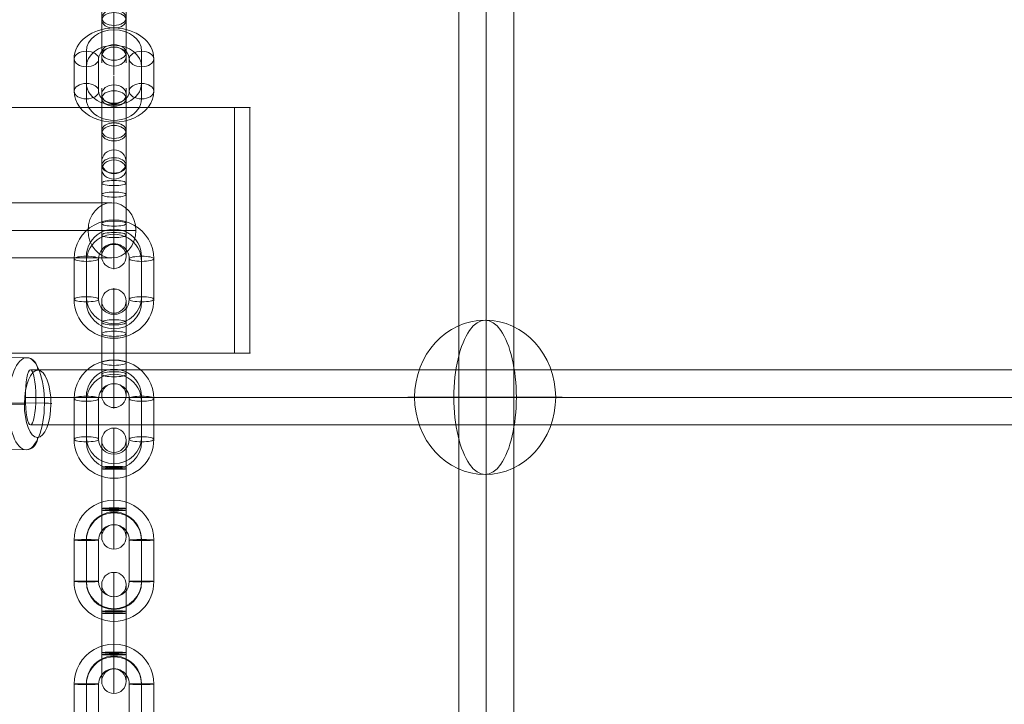
# Model space of a CAD drawing. Units: millimetres. Extents: x -14518 to 3182, y -7320 to 10080.
# Drawn here: x -8139 to -7817, y -2653 to -2430 of the extents above; entities that cross this region are included whole.
import ezdxf

# ---------------------------------------------------------------- set-up
doc = ezdxf.new("R2010")
doc.units = ezdxf.units.MM
doc.header["$MEASUREMENT"] = 0
for name, color, linetype, lineweight in [('Level 9', 7, 'Continuous', 0), ('themes2 - Level 26', 7, 'Continuous', 0), ('themes2 - Level 27', 7, 'Continuous', 0), ('themes2 - Level 29', 7, 'Continuous', 0)]:
    doc.layers.add(name, color=color, linetype=linetype, lineweight=lineweight)

# ---------------------------------------------------------------- blocks, each defined once
blk = doc.blocks.new('From Smart Solid_44')
at = {"layer": 'themes2 - Level 29', "color": 40, "linetype": 'Continuous', "lineweight": 13}
for p, q in [((80, 9), (-80, 9)), ((72.21, 0), (-87.79, 0)), ((87.79, 0), (-72.21, 0)), ((80, -9), (-80, -9))]:
    blk.add_line(p, q, dxfattribs=at)
at = {"layer": 'themes2 - Level 29', "color": 40, "linetype": 'Continuous', "lineweight": 13, "extrusion": (0, 0, -1)}
for centre in [(-80, 0), (80, 0)]:
    blk.add_ellipse(centre, major_axis=(0, 9), ratio=0.866025, dxfattribs=at)
blk = doc.blocks.new('From Smart Solid_95')
at = {"layer": 'themes2 - Level 27', "color": 40, "linetype": 'Continuous', "lineweight": 0}
for p, q in [((-9, -806.14), (-9, 806.15)), ((0, -807), (0, 807)), ((9, -806.14), (9, 806.15)), ((0, -805.28), (0, 805.3))]:
    blk.add_line(p, q, dxfattribs=at)
blk = doc.blocks.new('From Smart Solid_97')
at = {"layer": 'themes2 - Level 27', "color": 40, "linetype": 'Continuous', "lineweight": 0}
for p, q in [((-810.06, 9), (810.05, 9)), ((-811.75, 0), (811.75, 0)), ((-808.36, 0), (808.34, 0)), ((-810.06, -9), (810.05, -9))]:
    blk.add_line(p, q, dxfattribs=at)
blk.add_ellipse((-810.06, 0), major_axis=(0, -9), ratio=0.188842, dxfattribs=at)
blk = doc.blocks.new('From Smart Solid_211')
at = {"layer": 'themes2 - Level 26', "color": 253, "linetype": 'Continuous', "lineweight": 13}
for p, q in [((0, 3.9), (0, 19.6)), ((-4, 4.73), (-4, 15.6)), ((4, 4.73), (4, 15.6)), ((0, 5.56), (0, 11.6)), ((-4, -4.73), (-4, 8.47)), ((0, -3.9), (0, 9.31)), ((0, -5.56), (0, 7.64)), ((4, -4.73), (4, 8.47)), ((-4, 4.73), (-4, -8.47)), ((0, 5.56), (0, -7.64)), ((0, 3.9), (0, -9.31)), ((4, 4.73), (4, -8.47)), ((-4, -15.6), (-4, -4.73)), ((0, -19.6), (0, -3.9)), ((0, -11.6), (0, -5.56)), ((4, -15.6), (4, -4.73))]:
    blk.add_line(p, q, dxfattribs=at)
at = {"layer": 'themes2 - Level 26', "color": 253, "linetype": 'Continuous', "lineweight": 13, "extrusion": (0, 0, -1)}
for centre, ratio in [((0, 15.41), 0.978148), ((0, 8.47), 0.207912), ((0, 8.47), 0.207912), ((0, -4.73), 0.207912)]:
    blk.add_ellipse(centre, major_axis=(-4, 0), ratio=ratio, dxfattribs=at)
at = {"layer": 'themes2 - Level 26', "color": 253, "linetype": 'Continuous', "lineweight": 13}
for centre, major_axis, ratio in [((0, 4.73), (-4, 0), 0.207912), ((0, -8.47), (-4, 0), 0.207912), ((0, -8.47), (-4, 0), 0.207912), ((0, -15.41), (4, 0), 0.978148)]:
    blk.add_ellipse(centre, major_axis=major_axis, ratio=ratio, dxfattribs=at)
blk = doc.blocks.new('From Smart Solid_212')
at = {"layer": 'themes2 - Level 26', "color": 253, "linetype": 'Continuous', "lineweight": 13}
for p, q in [((0, 11.41), (0, 19.41)), ((-13, 6.6), (-13, -6.6)), ((-9, 7.43), (-9, -5.77)), ((-5, 6.6), (-5, -6.6)), ((5, -6.6), (5, 6.6)), ((9, -5.77), (9, 7.43)), ((13, -6.6), (13, 6.6)), ((-9, 5.77), (-9, -7.43)), ((9, -7.43), (9, 5.77)), ((0, -19.41), (0, -11.41))]:
    blk.add_line(p, q, dxfattribs=at)
for centre, major_axis, start_param, end_param in [((0, 6.6), (13, 0), 0, 3.141593), ((0, 7.43), (9, 0), 0, 3.141593), ((0, 5.77), (9, 0), 0, 3.141593), ((0, 6.6), (5, 0), 0, 3.141593), ((0, -5.77), (9, 0), 3.141593, 6.283185), ((0, -6.6), (13, 0), 3.141593, 6.283185), ((0, -7.43), (9, 0), 3.141593, 6.283185), ((0, -6.6), (5, 0), 3.141593, 6.283185)]:
    blk.add_ellipse(centre, major_axis=major_axis, ratio=0.978148, start_param=start_param, end_param=end_param, dxfattribs=at)
for centre, major_axis in [((-9, 6.6), (-4, 0)), ((-9, -6.6), (-4, 0)), ((-9, -6.6), (4, 0))]:
    blk.add_ellipse(centre, major_axis=major_axis, ratio=0.207912, dxfattribs=at)
at = {"layer": 'themes2 - Level 26', "color": 253, "linetype": 'Continuous', "lineweight": 13, "extrusion": (0, 0, -1)}
for centre, major_axis in [((9, 6.6), (4, 0)), ((9, 6.6), (-4, 0)), ((9, -6.6), (4, 0))]:
    blk.add_ellipse(centre, major_axis=major_axis, ratio=0.207912, dxfattribs=at)
blk = doc.blocks.new('From Smart Solid_213')
at = {"layer": 'themes2 - Level 26', "color": 253, "linetype": 'Continuous', "lineweight": 13}
for p, q in [((0, 3.9), (0, 19.6)), ((-4, 4.73), (-4, 15.6)), ((4, 4.73), (4, 15.6)), ((0, 5.56), (0, 11.6)), ((-4, -4.73), (-4, 8.47)), ((0, -3.9), (0, 9.31)), ((0, -5.56), (0, 7.64)), ((4, -4.73), (4, 8.47)), ((-4, 4.73), (-4, -8.47)), ((0, 5.56), (0, -7.64)), ((0, 3.9), (0, -9.31)), ((4, 4.73), (4, -8.47)), ((-4, -15.6), (-4, -4.73)), ((0, -19.6), (0, -3.9)), ((0, -11.6), (0, -5.56)), ((4, -15.6), (4, -4.73))]:
    blk.add_line(p, q, dxfattribs=at)
at = {"layer": 'themes2 - Level 26', "color": 253, "linetype": 'Continuous', "lineweight": 13, "extrusion": (0, 0, -1)}
for centre, ratio in [((0, 15.41), 0.978148), ((0, 8.47), 0.207912), ((0, 8.47), 0.207912), ((0, -4.73), 0.207912)]:
    blk.add_ellipse(centre, major_axis=(-4, 0), ratio=ratio, dxfattribs=at)
at = {"layer": 'themes2 - Level 26', "color": 253, "linetype": 'Continuous', "lineweight": 13}
for centre, major_axis, ratio in [((0, 4.73), (-4, 0), 0.207912), ((0, -8.47), (-4, 0), 0.207912), ((0, -8.47), (-4, 0), 0.207912), ((0, -15.41), (4, 0), 0.978148)]:
    blk.add_ellipse(centre, major_axis=major_axis, ratio=ratio, dxfattribs=at)
blk = doc.blocks.new('From Smart Solid_214')
at = {"layer": 'themes2 - Level 26', "color": 253, "linetype": 'Continuous', "lineweight": 13}
for p, q in [((0, 11.41), (0, 19.41)), ((-13, 6.6), (-13, -6.6)), ((-9, 7.43), (-9, -5.77)), ((-5, 6.6), (-5, -6.6)), ((5, -6.6), (5, 6.6)), ((9, -5.77), (9, 7.43)), ((13, -6.6), (13, 6.6)), ((-9, 5.77), (-9, -7.43)), ((9, -7.43), (9, 5.77)), ((0, -19.41), (0, -11.41))]:
    blk.add_line(p, q, dxfattribs=at)
for centre, major_axis, start_param, end_param in [((0, 6.6), (13, 0), 0, 3.141593), ((0, 7.43), (9, 0), 0, 3.141593), ((0, 5.77), (9, 0), 0, 3.141593), ((0, 6.6), (5, 0), 0, 3.141593), ((0, -5.77), (9, 0), 3.141593, 6.283185), ((0, -6.6), (13, 0), 3.141593, 6.283185), ((0, -7.43), (9, 0), 3.141593, 6.283185), ((0, -6.6), (5, 0), 3.141593, 6.283185)]:
    blk.add_ellipse(centre, major_axis=major_axis, ratio=0.978148, start_param=start_param, end_param=end_param, dxfattribs=at)
for centre, major_axis in [((-9, 6.6), (-4, 0)), ((-9, -6.6), (-4, 0)), ((-9, -6.6), (4, 0))]:
    blk.add_ellipse(centre, major_axis=major_axis, ratio=0.207912, dxfattribs=at)
at = {"layer": 'themes2 - Level 26', "color": 253, "linetype": 'Continuous', "lineweight": 13, "extrusion": (0, 0, -1)}
for centre, major_axis in [((9, 6.6), (4, 0)), ((9, 6.6), (-4, 0)), ((9, -6.6), (4, 0))]:
    blk.add_ellipse(centre, major_axis=major_axis, ratio=0.207912, dxfattribs=at)
blk = doc.blocks.new('From Smart Solid_215')
at = {"layer": 'themes2 - Level 26', "color": 253, "linetype": 'Continuous', "lineweight": 13}
for p, q in [((0, 6.29), (0, 19.75)), ((-4, 6.43), (-4, 15.75)), ((4, 6.43), (4, 15.75)), ((0, 6.57), (0, 11.75)), ((-4, -6.43), (-4, 7.06)), ((-4, 6.43), (-4, -7.06)), ((0, -6.29), (0, 7.2)), ((0, -6.57), (0, 6.92)), ((0, 6.57), (0, -6.92)), ((4, -6.43), (4, 7.06)), ((4, 6.43), (4, -7.06)), ((0, 6.29), (0, -7.2)), ((0, -19.75), (0, -6.29)), ((-4, -15.75), (-4, -6.43)), ((0, -11.75), (0, -6.57)), ((4, -15.75), (4, -6.43))]:
    blk.add_line(p, q, dxfattribs=at)
at = {"layer": 'themes2 - Level 26', "color": 253, "linetype": 'Continuous', "lineweight": 13, "extrusion": (0, 0, -1)}
for centre, ratio in [((0, 15.74), 0.999391), ((0, 7.06), 0.034899), ((0, 7.06), 0.034899), ((0, -6.43), 0.034899)]:
    blk.add_ellipse(centre, major_axis=(-4, 0), ratio=ratio, dxfattribs=at)
at = {"layer": 'themes2 - Level 26', "color": 253, "linetype": 'Continuous', "lineweight": 13}
for centre, major_axis, ratio in [((0, 6.43), (-4, 0), 0.034899), ((0, -7.06), (-4, 0), 0.034899), ((0, -7.06), (-4, 0), 0.034899), ((0, -15.74), (4, 0), 0.999391)]:
    blk.add_ellipse(centre, major_axis=major_axis, ratio=ratio, dxfattribs=at)
blk = doc.blocks.new('From Smart Solid_216')
at = {"layer": 'themes2 - Level 26', "color": 253, "linetype": 'Continuous', "lineweight": 13}
for p, q in [((0, 11.74), (0, 19.74)), ((-13, 6.75), (-13, -6.75)), ((-9, 6.89), (-9, -6.61)), ((-9, 6.61), (-9, -6.89)), ((-5, 6.75), (-5, -6.75)), ((5, -6.75), (5, 6.75)), ((9, -6.61), (9, 6.89)), ((9, -6.89), (9, 6.61)), ((13, -6.75), (13, 6.75)), ((0, -19.74), (0, -11.74))]:
    blk.add_line(p, q, dxfattribs=at)
for centre, major_axis, start_param, end_param in [((0, 6.75), (13, 0), 0, 3.141593), ((0, 6.89), (9, 0), 0, 3.141593), ((0, 6.61), (9, 0), 0, 3.141593), ((0, 6.75), (5, 0), 0, 3.141593), ((0, -6.75), (13, 0), 3.141593, 6.283185), ((0, -6.61), (9, 0), 3.141593, 6.283185), ((0, -6.89), (9, 0), 3.141593, 6.283185), ((0, -6.75), (5, 0), 3.141593, 6.283185)]:
    blk.add_ellipse(centre, major_axis=major_axis, ratio=0.999391, start_param=start_param, end_param=end_param, dxfattribs=at)
for centre, major_axis in [((-9, 6.75), (-4, 0)), ((-9, -6.75), (-4, 0)), ((-9, -6.75), (4, 0))]:
    blk.add_ellipse(centre, major_axis=major_axis, ratio=0.034899, dxfattribs=at)
at = {"layer": 'themes2 - Level 26', "color": 253, "linetype": 'Continuous', "lineweight": 13, "extrusion": (0, 0, -1)}
for centre, major_axis in [((9, 6.75), (4, 0)), ((9, 6.75), (-4, 0)), ((9, -6.75), (4, 0))]:
    blk.add_ellipse(centre, major_axis=major_axis, ratio=0.034899, dxfattribs=at)
blk = doc.blocks.new('From Smart Solid_217')
at = {"layer": 'themes2 - Level 26', "color": 253, "linetype": 'Continuous', "lineweight": 13}
for p, q in [((0, 6.29), (0, 19.75)), ((-4, 6.43), (-4, 15.75)), ((4, 6.43), (4, 15.75)), ((0, 6.57), (0, 11.75)), ((-4, -6.43), (-4, 7.06)), ((-4, 6.43), (-4, -7.06)), ((0, -6.29), (0, 7.2)), ((0, -6.57), (0, 6.92)), ((0, 6.57), (0, -6.92)), ((4, -6.43), (4, 7.06)), ((4, 6.43), (4, -7.06)), ((0, 6.29), (0, -7.2)), ((0, -19.75), (0, -6.29)), ((-4, -15.75), (-4, -6.43)), ((0, -11.75), (0, -6.57)), ((4, -15.75), (4, -6.43))]:
    blk.add_line(p, q, dxfattribs=at)
at = {"layer": 'themes2 - Level 26', "color": 253, "linetype": 'Continuous', "lineweight": 13, "extrusion": (0, 0, -1)}
for centre, ratio in [((0, 15.74), 0.999391), ((0, 7.06), 0.034899), ((0, 7.06), 0.034899), ((0, -6.43), 0.034899)]:
    blk.add_ellipse(centre, major_axis=(-4, 0), ratio=ratio, dxfattribs=at)
at = {"layer": 'themes2 - Level 26', "color": 253, "linetype": 'Continuous', "lineweight": 13}
for centre, major_axis, ratio in [((0, 6.43), (-4, 0), 0.034899), ((0, -7.06), (-4, 0), 0.034899), ((0, -7.06), (-4, 0), 0.034899), ((0, -15.74), (4, 0), 0.999391)]:
    blk.add_ellipse(centre, major_axis=major_axis, ratio=ratio, dxfattribs=at)
blk = doc.blocks.new('From Smart Solid_218')
at = {"layer": 'themes2 - Level 26', "color": 253, "linetype": 'Continuous', "lineweight": 13}
for p, q in [((0, 11.74), (0, 19.74)), ((-13, 6.75), (-13, -6.75)), ((-9, 6.89), (-9, -6.61)), ((-9, 6.61), (-9, -6.89)), ((-5, 6.75), (-5, -6.75)), ((5, -6.75), (5, 6.75)), ((9, -6.61), (9, 6.89)), ((9, -6.89), (9, 6.61)), ((13, -6.75), (13, 6.75)), ((0, -19.74), (0, -11.74))]:
    blk.add_line(p, q, dxfattribs=at)
for centre, major_axis, start_param, end_param in [((0, 6.75), (13, 0), 0, 3.141593), ((0, 6.89), (9, 0), 0, 3.141593), ((0, 6.61), (9, 0), 0, 3.141593), ((0, 6.75), (5, 0), 0, 3.141593), ((0, -6.75), (13, 0), 3.141593, 6.283185), ((0, -6.61), (9, 0), 3.141593, 6.283185), ((0, -6.89), (9, 0), 3.141593, 6.283185), ((0, -6.75), (5, 0), 3.141593, 6.283185)]:
    blk.add_ellipse(centre, major_axis=major_axis, ratio=0.999391, start_param=start_param, end_param=end_param, dxfattribs=at)
for centre, major_axis in [((-9, 6.75), (-4, 0)), ((-9, -6.75), (-4, 0)), ((-9, -6.75), (4, 0))]:
    blk.add_ellipse(centre, major_axis=major_axis, ratio=0.034899, dxfattribs=at)
at = {"layer": 'themes2 - Level 26', "color": 253, "linetype": 'Continuous', "lineweight": 13, "extrusion": (0, 0, -1)}
for centre, major_axis in [((9, 6.75), (4, 0)), ((9, 6.75), (-4, 0)), ((9, -6.75), (4, 0))]:
    blk.add_ellipse(centre, major_axis=major_axis, ratio=0.034899, dxfattribs=at)
blk = doc.blocks.new('From Smart Solid_228')
at = {"layer": 'themes2 - Level 26', "color": 253, "linetype": 'Continuous', "lineweight": 13}
for p, q in [((0, 18.25), (0, -2.94)), ((-4, 14.25), (-4, -0.42)), ((0, 2.94), (0, 13.43)), ((4, 14.25), (4, -0.42)), ((-4, 0.42), (-4, 10.91)), ((0, 10.25), (0, 2.1)), ((4, 0.42), (4, 10.91)), ((0, -2.1), (0, 8.39)), ((-4, 0.42), (-4, -14.25)), ((0, 2.94), (0, -18.25)), ((0, 2.1), (0, -8.39)), ((4, 0.42), (4, -14.25)), ((-4, -0.42), (-4, -10.91)), ((0, -2.1), (0, -10.25)), ((0, -2.94), (0, -13.43)), ((4, -0.42), (4, -10.91))]:
    blk.add_line(p, q, dxfattribs=at)
at = {"layer": 'themes2 - Level 26', "color": 253, "linetype": 'Continuous', "lineweight": 13, "extrusion": (0, 0, -1)}
for centre, major_axis, ratio in [((0, 12.24), (4, 0), 0.777146), ((0, 10.91), (-4, 0), 0.62932), ((0, 10.91), (-4, 0), 0.62932), ((0, 0.42), (-4, 0), 0.62932)]:
    blk.add_ellipse(centre, major_axis=major_axis, ratio=ratio, dxfattribs=at)
at = {"layer": 'themes2 - Level 26', "color": 253, "linetype": 'Continuous', "lineweight": 13}
for centre, ratio in [((0, -0.42), 0.62932), ((0, -10.91), 0.62932), ((0, -10.91), 0.62932), ((0, -12.24), 0.777146)]:
    blk.add_ellipse(centre, major_axis=(-4, 0), ratio=ratio, dxfattribs=at)
blk = doc.blocks.new('From Smart Solid_229')
at = {"layer": 'themes2 - Level 26', "color": 253, "linetype": 'Continuous', "lineweight": 13}
for p, q in [((0, 16.24), (0, 8.24)), ((-9, -2.73), (-9, 7.76)), ((9, 7.76), (9, -2.73)), ((-13, -5.25), (-13, 5.25)), ((-5, -5.25), (-5, 5.25)), ((5, 5.25), (5, -5.25)), ((13, 5.25), (13, -5.25)), ((-9, -7.76), (-9, 2.73)), ((9, 2.73), (9, -7.76)), ((0, -8.24), (0, -16.24))]:
    blk.add_line(p, q, dxfattribs=at)
at = {"layer": 'themes2 - Level 26', "color": 253, "linetype": 'Continuous', "lineweight": 13, "extrusion": (0, 0, -1)}
for centre, major_axis, start_param, end_param in [((0, 5.25), (13, 0), 3.141593, 6.283185), ((0, 7.76), (9, 0), 3.141593, 6.283185), ((0, 2.73), (9, 0), 3.141593, 6.283185), ((0, 5.25), (5, 0), 3.141593, 6.283185), ((0, -2.73), (9, 0), 0, 3.141593), ((0, -5.25), (13, 0), 0, 3.141593), ((0, -5.25), (5, 0), 0, 3.141593), ((0, -7.76), (9, 0), 0, 3.141593)]:
    blk.add_ellipse(centre, major_axis=major_axis, ratio=0.777146, start_param=start_param, end_param=end_param, dxfattribs=at)
for centre, major_axis in [((-9, 5.25), (-4, 0)), ((-9, 5.25), (4, 0)), ((-9, -5.25), (-4, 0))]:
    blk.add_ellipse(centre, major_axis=major_axis, ratio=0.62932, dxfattribs=at)
at = {"layer": 'themes2 - Level 26', "color": 253, "linetype": 'Continuous', "lineweight": 13}
for centre, major_axis in [((9, 5.25), (4, 0)), ((9, -5.25), (4, 0)), ((9, -5.25), (-4, 0))]:
    blk.add_ellipse(centre, major_axis=major_axis, ratio=0.62932, dxfattribs=at)
blk = doc.blocks.new('From Smart Solid_230')
at = {"layer": 'themes2 - Level 26', "color": 253, "linetype": 'Continuous', "lineweight": 13}
for p, q in [((0, 18.25), (0, -2.94)), ((-4, 14.25), (-4, -0.42)), ((0, 2.94), (0, 13.43)), ((4, 14.25), (4, -0.42)), ((-4, 0.42), (-4, 10.91)), ((0, 10.25), (0, 2.1)), ((4, 0.42), (4, 10.91)), ((0, -2.1), (0, 8.39)), ((-4, 0.42), (-4, -14.25)), ((0, 2.94), (0, -18.25)), ((0, 2.1), (0, -8.39)), ((4, 0.42), (4, -14.25)), ((-4, -0.42), (-4, -10.91)), ((0, -2.1), (0, -10.25)), ((0, -2.94), (0, -13.43)), ((4, -0.42), (4, -10.91))]:
    blk.add_line(p, q, dxfattribs=at)
at = {"layer": 'themes2 - Level 26', "color": 253, "linetype": 'Continuous', "lineweight": 13, "extrusion": (0, 0, -1)}
for centre, major_axis, ratio in [((0, 12.24), (4, 0), 0.777146), ((0, 10.91), (-4, 0), 0.62932), ((0, 10.91), (-4, 0), 0.62932), ((0, 0.42), (-4, 0), 0.62932)]:
    blk.add_ellipse(centre, major_axis=major_axis, ratio=ratio, dxfattribs=at)
at = {"layer": 'themes2 - Level 26', "color": 253, "linetype": 'Continuous', "lineweight": 13}
for centre, ratio in [((0, -0.42), 0.62932), ((0, -10.91), 0.62932), ((0, -10.91), 0.62932), ((0, -12.24), 0.777146)]:
    blk.add_ellipse(centre, major_axis=(-4, 0), ratio=ratio, dxfattribs=at)
blk = doc.blocks.new('From Smart Solid_456')
at = {"layer": 'themes2 - Level 26', "color": 7, "linetype": 'Continuous', "lineweight": 13}
for p, q in [((-2.5, -40), (-2.5, 40)), ((-2.5, 40), (2.5, 40)), ((2.5, 40), (-2.5, 40)), ((-2.5, 40), (-2.5, -40)), ((2.5, 40), (2.5, -40)), ((2.5, -40), (2.5, 40)), ((2.5, -40), (-2.5, -40)), ((-2.5, -40), (2.5, -40))]:
    blk.add_line(p, q, dxfattribs=at)
for p in [(-2.5, 40), (2.5, 40), (-2.5, -40), (2.5, -40)]:
    blk.add_point(p, dxfattribs=at)
blk = doc.blocks.new('From Smart Solid_508')
at = {"layer": 'themes2 - Level 26', "color": 253, "lineweight": 13}
for p, q in [((10.17, 14.91), (-10.07, 15.08)), ((16.01, 0.06), (-4.23, 0.24)), ((4.23, -0.24), (-16.01, -0.06)), ((10.07, -15.09), (-10.17, -14.91))]:
    blk.add_line(p, q, dxfattribs=at)
at = {"layer": 'themes2 - Level 26', "color": 253, "lineweight": 13, "extrusion": (0, 0, -1)}
for centre, major_axis in [((-10.12, 0.09), (-0.13, -15)), ((13.8, -0.12), (0.09, 11))]:
    blk.add_ellipse(centre, major_axis=major_axis, ratio=0.392526, dxfattribs=at)
at = {"layer": 'themes2 - Level 26', "color": 253, "lineweight": 13}
for centre, major_axis, ratio, start_param, end_param in [((-10.08, 11.09), (-0.1, 4), 0.91966, 6.252051, 7.822847), ((-5.8, 0.2), (-4, 0.01), 0.012225, 4.30898, 5.879777), ((5.8, -0.2), (-4, 0.01), 0.012225, 1.167388, 2.738184), ((10.08, -11.09), (-0.1, 4), 0.91966, 3.110458, 4.681255)]:
    blk.add_ellipse(centre, major_axis=major_axis, ratio=ratio, start_param=start_param, end_param=end_param, dxfattribs=at)
for centre, major_axis in [((10.12, -0.09), (0.13, 15)), ((-13.8, 0.12), (-0.09, -11))]:
    blk.add_ellipse(centre, major_axis=major_axis, ratio=0.392526, dxfattribs=at)
at = {"layer": 'themes2 - Level 26', "color": 253, "lineweight": 13, "extrusion": (0, 0, -1)}
for centre, major_axis, ratio, start_param, end_param in [((10.15, 10.91), (-0.1, 4), 0.91966, 0.031134, 1.601931), ((-14.44, -0.02), (-4, 0.01), 0.012225, 5.115798, 6.686594), ((14.44, 0.02), (-4, 0.01), 0.012225, 1.974205, 3.545001), ((-10.15, -10.91), (-0.1, 4), 0.91966, 3.172727, 4.743523)]:
    blk.add_ellipse(centre, major_axis=major_axis, ratio=ratio, start_param=start_param, end_param=end_param, dxfattribs=at)
blk = doc.blocks.new('From Smart Solid_527')
at = {"layer": 'themes2 - Level 26', "color": 253, "linetype": 'Continuous', "lineweight": 13}
for p, q in [((-200, 40), (200, 40)), ((200, 40), (-200, 40)), ((200, 40), (200, -40)), ((200, -40), (200, 40)), ((200, -40), (-200, -40)), ((-200, -40), (200, -40))]:
    blk.add_line(p, q, dxfattribs=at)
for p in [(200, 40), (200, -40)]:
    blk.add_point(p, dxfattribs=at)
blk = doc.blocks.new('From Smart Solid_570')
at = {"layer": 'themes2 - Level 26', "color": 253, "linetype": 'Continuous', "lineweight": 13}
for p, q in [((10.19, 0), (-25.16, 0)), ((-10.19, 0), (25.16, 0))]:
    blk.add_line(p, q, dxfattribs=at)
blk.add_ellipse((0, 0), major_axis=(0, -25.16), ratio=0.914321, dxfattribs=at)
blk.add_ellipse((0, 0), major_axis=(0, 25.16), ratio=0.40499, start_param=4.712389, end_param=7.853982, dxfattribs=at)
at = {"layer": 'themes2 - Level 26', "color": 253, "linetype": 'Continuous', "lineweight": 13, "extrusion": (0, 0, -1)}
blk.add_ellipse((0, 0), major_axis=(0, -25.16), ratio=0.40499, start_param=4.712389, end_param=7.853982, dxfattribs=at)
blk = doc.blocks.new('themes2')
at = {"layer": 'themes2 - Level 26', "color": 253, "linetype": 'Continuous', "lineweight": 13}
for name, p in [('From Smart Solid_230', (-8107.81, -2429.57)), ('From Smart Solid_229', (-8107.81, -2447.86)), ('From Smart Solid_228', (-8107.81, -2466.38)), ('From Smart Solid_527', (-8268.47, -2498.45)), ('From Smart Solid_211', (-8107.81, -2491.52)), ('From Smart Solid_212', (-8107.81, -2514.32)), ('From Smart Solid_213', (-8107.81, -2536.89)), ('From Smart Solid_570', (-7986.76, -2552.86)), ('From Smart Solid_214', (-8107.81, -2559.93)), ('From Smart Solid_215', (-8107.81, -2582.61)), ('From Smart Solid_216', (-8107.81, -2606.12)), ('From Smart Solid_217', (-8107.81, -2629.63)), ('From Smart Solid_218', (-8107.81, -2653.06))]:
    blk.add_blockref(name, p, dxfattribs=at)
at = {"layer": 'themes2 - Level 26', "color": 7, "linetype": 'Continuous', "lineweight": 13}
blk.add_blockref('From Smart Solid_456', (-8065.97, -2498.45), dxfattribs=at)
at = {"layer": 'themes2 - Level 26', "color": 253, "lineweight": 13}
blk.add_blockref('From Smart Solid_508', (-8146.49, -2554.85), dxfattribs=at)
at = {"layer": 'themes2 - Level 27', "color": 40, "linetype": 'Continuous', "lineweight": 0}
for name, p in [('From Smart Solid_95', (-7986.38, -2675.5)), ('From Smart Solid_97', (-7324.95, -2552.87))]:
    blk.add_blockref(name, p, dxfattribs=at)
at = {"layer": 'themes2 - Level 29', "color": 40, "linetype": 'Continuous', "lineweight": 13}
blk.add_blockref('From Smart Solid_44', (-8188.47, -2498.45), dxfattribs=at)

msp = doc.modelspace()

# ---------------------------------------------------------------- block references
at = {"layer": 'Level 9', "color": 7, "linetype": 'Continuous', "lineweight": 0}
msp.add_blockref('themes2', (0, 0), dxfattribs=at)

doc.saveas('drawing.dxf')
